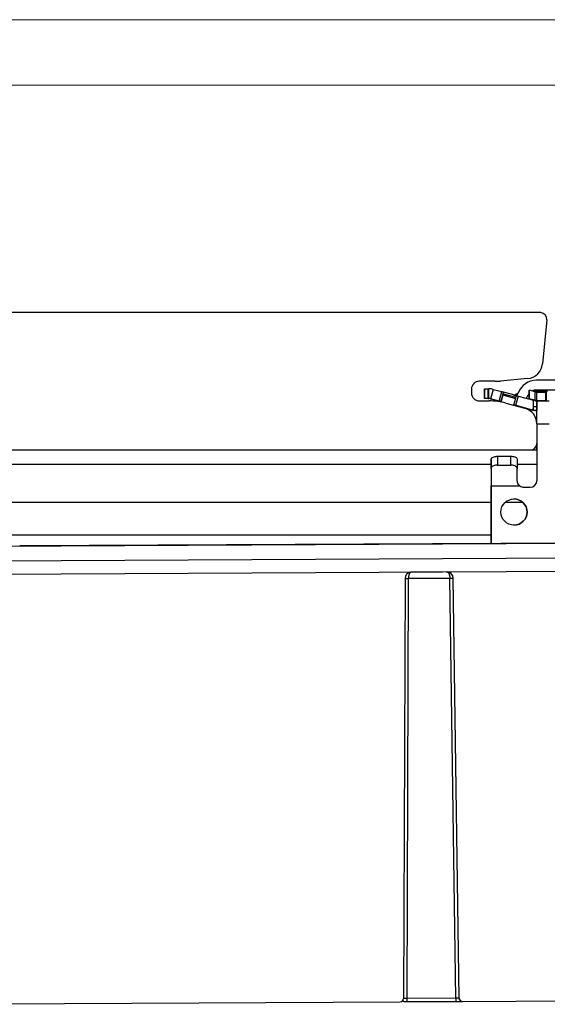
# Model space of a CAD drawing. Extents: x 540 to 1380, y 243 to 837.
# Drawn here: x 1008 to 1088, y 686 to 837 of the extents above; entities that cross this region are included whole.
import ezdxf

# ---------------------------------------------------------------- set-up
doc = ezdxf.new("R2010")
doc.units = 0
doc.header["$MEASUREMENT"] = 0
doc.layers.get('0').update_dxf_attribs({"lineweight": 0})

msp = doc.modelspace()

# ---------------------------------------------------------------- linework, layer by layer
at = {"color": 7, "lineweight": 18}
for p, q in [((540, 837), (1380, 837)), ((550, 827), (1370, 827))]:
    msp.add_line(p, q, dxfattribs=at)
at = {"color": 7, "lineweight": 25}
for p, q in [((1087.21, 792.19), (944.2, 792.19)), ((1088.21, 791.1), (1087.56, 784.35)), ((1080.27, 781.69), (1077.9, 781.69)), ((1085.29, 782.1), (1081.14, 781.73)), ((1094.74, 781.85), (1086.66, 781.85)), ((1086.66, 781.85), (1086.66, 781.85)), ((1076.7, 780.49), (1076.7, 779.89)), ((1078.7, 779.05), (1078.7, 780.55)), ((1078.7, 780.55), (1079.2, 780.55)), ((1078.7, 780.55), (1078.7, 779.05)), ((1078.7, 780.55), (1078.7, 780.55)), ((1079.2, 780.55), (1079.2, 779.05)), ((1079.2, 780.55), (1079.37, 780.55)), ((1079.37, 779.05), (1079.37, 780.55)), ((1080.02, 780.46), (1079.63, 779.01)), ((1080.02, 780.46), (1081.33, 780.11)), ((1085.55, 780.31), (1085.55, 778.98)), ((1085.55, 779.03), (1085.55, 780.31)), ((1086.44, 780.07), (1085.55, 780.31)), ((1086.04, 780.22), (1087.28, 780.22)), ((1094.74, 780.35), (1086.66, 780.35)), ((1086.91, 780.2), (1086.91, 780.03)), ((1086.91, 780.2), (1086.91, 780.03)), ((1086.91, 780.2), (1086.91, 780.03)), ((1086.91, 780.2), (1086.91, 780.03)), ((1086.91, 780.2), (1086.95, 780.2)), ((1087.46, 780.2), (1086.95, 780.2)), ((1086.95, 780.2), (1086.95, 780.03)), ((1087.28, 780.22), (1087.48, 780.22)), ((1087.28, 780.2), (1087.28, 780.22)), ((1087.46, 780.2), (1087.98, 780.2)), ((1087.46, 780.03), (1087.46, 780.2)), ((1087.48, 780.2), (1087.48, 780.22)), ((1087.98, 780.2), (1088.2, 780.2)), ((1087.98, 780.2), (1087.98, 780.03)), ((1088.2, 778.7), (1088.2, 780.2)), ((1088.2, 780.2), (1088.34, 780.2)), ((1088.2, 778.7), (1088.2, 780.2)), ((1088.2, 780.2), (1088.2, 780.2)), ((1077.9, 778.69), (1079.39, 778.69)), ((1079.2, 779.05), (1078.7, 779.05)), ((1078.7, 779.05), (1078.7, 779.05)), ((1079.2, 779.05), (1079.37, 779.05)), ((1080.94, 778.66), (1079.63, 779.01)), ((1079.63, 779.01), (1079.63, 779.01)), ((1079.63, 779.01), (1080.94, 778.66)), ((1080.94, 778.66), (1081.33, 780.11)), ((1081.21, 778.53), (1081.55, 779.77)), ((1081.5, 779.6), (1081.21, 778.53)), ((1081.62, 780.03), (1081.23, 778.58)), ((1081.55, 779.77), (1081.5, 779.6)), ((1081.5, 779.6), (1083.43, 779.08)), ((1081.55, 779.77), (1083.48, 779.26)), ((1083.55, 779.51), (1081.62, 780.03)), ((1083.43, 779.08), (1083.15, 778.04)), ((1083.43, 779.08), (1083.48, 779.26)), ((1083.8, 779.83), (1083.44, 779.66)), ((1083.44, 779.66), (1083.8, 779.83)), ((1083.44, 779.66), (1083.44, 779.66)), ((1083.44, 779.66), (1083.48, 779.59)), ((1083.84, 779.44), (1083.45, 777.99)), ((1083.84, 779.9), (1083.8, 779.83)), ((1083.8, 779.83), (1083.84, 779.9)), ((1083.84, 779.9), (1083.84, 779.9)), ((1083.84, 779.9), (1083.84, 779.9)), ((1083.84, 779.44), (1086.2, 778.8)), ((1085.11, 779.1), (1085.24, 779.37)), ((1086.44, 778.8), (1085.55, 779.03)), ((1086.2, 777.84), (1086.2, 778.8)), ((1086.44, 778.8), (1086.44, 780.07)), ((1086.44, 778.74), (1086.7, 778.7)), ((1086.7, 778.76), (1086.7, 780.03)), ((1086.7, 780.03), (1088.05, 780.03)), ((1086.7, 778.76), (1088.05, 778.76)), ((1086.7, 778.7), (1088.6, 778.7)), ((1086.7, 777.2), (1086.7, 778.7)), ((1086.7, 778.7), (1086.7, 777.84)), ((1086.7, 778.7), (1086.7, 778.7)), ((1088.05, 778.76), (1088.05, 780.03)), ((1081.21, 778.53), (1081.23, 778.58)), ((1081.23, 778.58), (1081.23, 778.58)), ((1081.98, 778.35), (1084.85, 777.58)), ((1085.55, 777.42), (1083.16, 778.07)), ((1083.45, 777.99), (1086.06, 777.29)), ((1086.06, 777.29), (1085.55, 777.42)), ((1085.55, 777.42), (1085.55, 777.42)), ((1086.2, 777.84), (1086.06, 777.29)), ((1086.06, 777.29), (1086.06, 777.29)), ((1086.2, 777.25), (1086.2, 777.84)), ((1086.2, 777.84), (1086.7, 777.84)), ((1086.7, 777.84), (1086.7, 777.2)), ((1086.7, 775.28), (1086.7, 777.2)), ((1086.7, 775.28), (1086.7, 777.2)), ((1086.7, 777.2), (1086.7, 777.2)), ((1086.7, 777.2), (1086.7, 777.2)), ((1086.7, 775.2), (1088.6, 775.2)), ((1086.7, 775.17), (1086.7, 772.19)), ((945.7, 771.19), (1085.7, 771.19)), ((1085.7, 771.19), (1086.7, 771.19)), ((1086.7, 772.15), (1086.7, 766.49)), ((1086.7, 772.15), (1086.7, 766.49)), ((1086.7, 771.19), (1086.7, 772.13)), ((1086.7, 771.19), (1086.7, 772.13)), ((1079.7, 768.31), (1079.7, 769.71)), ((1080.7, 770.23), (1080.7, 768.87)), ((1080.7, 770.23), (1082.7, 770.23)), ((1082.7, 768.87), (1082.7, 770.23)), ((1083.7, 769.71), (1083.7, 768.31)), ((1079.7, 768.97), (951.7, 768.97)), ((1080.7, 768.87), (1082.7, 768.87)), ((1086.7, 768.97), (1083.7, 768.97)), ((1079.7, 765.69), (1084.1, 765.69)), ((1079.7, 765.69), (1079.7, 765.69)), ((1079.7, 765.69), (1079.7, 756.87)), ((1079.7, 756.87), (1079.7, 765.69)), ((1084.7, 765.49), (1085.7, 765.49)), ((1086.7, 766.49), (1086.7, 766.49)), ((951.7, 763.19), (1079.7, 763.19)), ((1081.88, 763.19), (1084.53, 763.19)), ((951.7, 758.19), (1079.7, 758.19)), ((995.52, 756.42), (1094.6, 756.94)), ((995.75, 756.44), (1094.6, 756.95)), ((1007.73, 756.5), (1007.59, 756.5)), ((1094.6, 756.95), (1007.73, 756.5)), ((1094.63, 754.63), (987.89, 754.07)), ((989.36, 752.1), (1094.64, 752.65)), ((1066.54, 751.51), (1066.31, 687.3)), ((1067.04, 751.52), (1066.81, 687.3)), ((1073.41, 751.55), (1067.04, 751.52)), ((1072.9, 752.54), (1067.53, 752.51)), ((1072.9, 752.54), (1067.53, 752.51)), ((1072.9, 752.54), (1072.9, 752.54)), ((1074.3, 687.34), (1073.41, 751.55)), ((1074.8, 687.34), (1073.91, 751.55)), ((1074.8, 687.34), (1073.91, 751.55)), ((1073.91, 751.55), (1073.91, 751.55)), ((988.56, 686.4), (1065.81, 686.8)), ((1074.3, 687.34), (1066.81, 687.3)), ((1066.81, 686.81), (1074.31, 686.85)), ((1074.8, 687.34), (1074.8, 687.34)), ((1075.31, 686.85), (1095.56, 686.96))]:
    msp.add_line(p, q, dxfattribs=at)
for points in [[(1080.94, 778.66), (1080.99, 778.65), (1081.05, 778.63), (1081.1, 778.62), (1081.14, 778.61), (1081.18, 778.6), (1081.2, 778.59), (1081.22, 778.59), (1081.23, 778.58)], [(1081.23, 778.58), (1081.22, 778.59), (1081.21, 778.59), (1081.18, 778.6), (1081.14, 778.61), (1081.1, 778.62), (1081.05, 778.63), (1080.99, 778.65), (1080.94, 778.66)], [(1081.33, 780.11), (1081.38, 780.1), (1081.44, 780.08), (1081.49, 780.07), (1081.53, 780.06), (1081.57, 780.05), (1081.59, 780.04), (1081.61, 780.03), (1081.62, 780.03)], [(1081.55, 779.77), (1081.56, 779.83), (1081.58, 779.89), (1081.59, 779.93), (1081.6, 779.97), (1081.61, 780), (1081.61, 780.02), (1081.61, 780.03), (1081.62, 780.03)], [(1083.55, 779.51), (1083.55, 779.51), (1083.54, 779.5), (1083.54, 779.48), (1083.53, 779.45), (1083.52, 779.41), (1083.51, 779.37), (1083.49, 779.32), (1083.48, 779.26)], [(1083.55, 779.51), (1083.55, 779.51), (1083.57, 779.51), (1083.6, 779.5), (1083.63, 779.49), (1083.68, 779.48), (1083.73, 779.47), (1083.78, 779.45), (1083.84, 779.44)], [(1085.55, 778.98), (1085.55, 778.98), (1085.55, 778.98), (1085.55, 778.99), (1085.55, 778.99), (1085.55, 779), (1085.55, 779.01), (1085.55, 779.02), (1085.55, 779.03)], [(1086.2, 778.8), (1086.29, 778.78), (1086.37, 778.76), (1086.45, 778.74)], [(1086.44, 778.74), (1086.44, 778.74), (1086.44, 778.74), (1086.44, 778.75), (1086.44, 778.75), (1086.44, 778.76), (1086.44, 778.77), (1086.44, 778.78), (1086.44, 778.8)], [(1086.7, 775.2), (1086.7, 775.89), (1086.7, 776.54), (1086.7, 777.15), (1086.7, 777.68), (1086.7, 778.11), (1086.7, 778.44), (1086.7, 778.64), (1086.7, 778.7)], [(1088.05, 778.7), (1088.05, 778.71), (1088.05, 778.71), (1088.05, 778.71), (1088.05, 778.72), (1088.05, 778.73), (1088.05, 778.74), (1088.05, 778.75), (1088.05, 778.76)], [(1081.21, 778.53), (1081.21, 778.53), (1081.22, 778.55), (1081.22, 778.56), (1081.22, 778.57), (1081.22, 778.57), (1081.23, 778.58), (1081.23, 778.58), (1081.23, 778.58)], [(1081.23, 778.58), (1081.23, 778.58), (1081.23, 778.58), (1081.22, 778.57), (1081.22, 778.57), (1081.22, 778.56), (1081.22, 778.55), (1081.21, 778.53), (1081.21, 778.53)], [(1083.45, 777.99), (1083.39, 778), (1083.34, 778.02), (1083.29, 778.03), (1083.24, 778.04), (1083.21, 778.05), (1083.18, 778.06), (1083.16, 778.06), (1083.16, 778.07)], [(1086.7, 775.2), (1086.7, 775.59), (1086.7, 775.97), (1086.7, 776.32), (1086.7, 776.62), (1086.7, 776.87), (1086.7, 777.05), (1086.7, 777.17), (1086.7, 777.2)], [(1079.7, 769.71), (1079.7, 769.34), (1079.7, 768.91), (1079.7, 768.45), (1079.7, 767.94), (1079.7, 767.41), (1079.7, 766.85), (1079.7, 766.28), (1079.7, 765.69)], [(1079.7, 768.31), (1079.7, 768.05), (1079.7, 767.77), (1079.7, 767.46), (1079.7, 767.13), (1079.7, 766.78), (1079.7, 766.43), (1079.7, 766.06), (1079.7, 765.69)], [(1083.7, 766.49), (1083.7, 766.75), (1083.7, 767.01), (1083.7, 767.25), (1083.7, 767.49), (1083.7, 767.71), (1083.7, 767.93), (1083.7, 768.13), (1083.7, 768.31)]]:
    msp.add_lwpolyline(points, dxfattribs=at)
msp.add_circle((1083.2, 761.69), 2, dxfattribs=at)
for points, knots in [([(1088.21, 791.1), (1088.26, 791.65), (1087.86, 792.14), (1087.31, 792.19), (1087.28, 792.19), (1087.25, 792.19), (1087.21, 792.19)], [0, 0, 0, 0, 1, 1, 1, 2, 2, 2, 2]), ([(1086.7, 780.03), (1086.65, 780.03), (1086.61, 780.04), (1086.56, 780.04), (1086.52, 780.05), (1086.48, 780.06), (1086.44, 780.07)], [0, 0, 0, 0, 1, 1, 1, 2, 2, 2, 2]), ([(1086.7, 778.76), (1086.65, 778.76), (1086.61, 778.77), (1086.56, 778.77), (1086.52, 778.78), (1086.48, 778.79), (1086.44, 778.8)], [0, 0, 0, 0, 1, 1, 1, 2, 2, 2, 2]), ([(1086.45, 778.74), (1086.49, 778.73), (1086.53, 778.72), (1086.57, 778.71), (1086.61, 778.71), (1086.64, 778.71), (1086.66, 778.71), (1086.68, 778.7), (1086.7, 778.7), (1086.7, 778.7), (1086.7, 778.7), (1086.7, 778.7), (1086.7, 778.7)], [0, 0, 0, 0, 1, 1, 1, 2, 2, 2, 3, 3, 3, 4, 4, 4, 4]), ([(1086.7, 777.2), (1086.7, 777.2), (1086.69, 777.2), (1086.68, 777.2), (1086.66, 777.2), (1086.63, 777.21), (1086.59, 777.21), (1086.56, 777.21), (1086.52, 777.21), (1086.47, 777.22), (1086.42, 777.22), (1086.37, 777.23), (1086.32, 777.23), (1086.28, 777.24), (1086.24, 777.25), (1086.2, 777.25)], [0, 0, 0, 0, 1, 1, 1, 2, 2, 2, 3, 3, 3, 4, 4, 4, 5, 5, 5, 5]), ([(1079.7, 769.71), (1079.71, 769.78), (1079.73, 769.84), (1079.76, 769.9), (1079.79, 769.96), (1079.85, 770.01), (1079.92, 770.05), (1079.99, 770.09), (1080.07, 770.13), (1080.16, 770.16), (1080.26, 770.18), (1080.36, 770.2), (1080.47, 770.21), (1080.55, 770.22), (1080.63, 770.22), (1080.7, 770.23)], [0, 0, 0, 0, 1, 1, 1, 2, 2, 2, 3, 3, 3, 4, 4, 4, 5, 5, 5, 5]), ([(1082.7, 770.23), (1082.82, 770.22), (1082.93, 770.22), (1083.03, 770.2), (1083.14, 770.19), (1083.24, 770.16), (1083.33, 770.13), (1083.42, 770.1), (1083.49, 770.06), (1083.55, 770.01), (1083.61, 769.96), (1083.66, 769.91), (1083.68, 769.84), (1083.69, 769.8), (1083.7, 769.76), (1083.7, 769.71)], [0, 0, 0, 0, 1, 1, 1, 2, 2, 2, 3, 3, 3, 4, 4, 4, 5, 5, 5, 5]), ([(1080.7, 768.87), (1080.59, 768.86), (1080.48, 768.86), (1080.37, 768.84), (1080.27, 768.83), (1080.17, 768.8), (1080.08, 768.77), (1079.99, 768.73), (1079.92, 768.69), (1079.86, 768.64), (1079.8, 768.59), (1079.75, 768.53), (1079.73, 768.47), (1079.71, 768.42), (1079.71, 768.36), (1079.7, 768.31)], [0, 0, 0, 0, 1, 1, 1, 2, 2, 2, 3, 3, 3, 4, 4, 4, 5, 5, 5, 5]), ([(1083.7, 768.31), (1083.69, 768.38), (1083.68, 768.46), (1083.65, 768.52), (1083.62, 768.58), (1083.56, 768.64), (1083.49, 768.68), (1083.43, 768.73), (1083.34, 768.77), (1083.25, 768.79), (1083.16, 768.82), (1083.06, 768.84), (1082.95, 768.85), (1082.87, 768.86), (1082.79, 768.86), (1082.7, 768.87)], [0, 0, 0, 0, 1, 1, 1, 2, 2, 2, 3, 3, 3, 4, 4, 4, 5, 5, 5, 5]), ([(1084.1, 765.69), (1084.02, 765.77), (1083.94, 765.84), (1083.88, 765.93), (1083.81, 766.02), (1083.77, 766.13), (1083.74, 766.23), (1083.72, 766.32), (1083.71, 766.41), (1083.7, 766.49)], [0, 0, 0, 0, 1, 1, 1, 2, 2, 2, 3, 3, 3, 3]), ([(1083.2, 759.69), (1084.31, 759.69), (1085.2, 760.59), (1085.2, 761.69), (1085.2, 762.8), (1084.31, 763.69), (1083.2, 763.69)], [0, 0, 0, 0, 1, 1, 1, 2, 2, 2, 2]), ([(1066.54, 751.51), (1066.54, 751.52), (1066.55, 751.52), (1066.57, 751.52), (1066.6, 751.52), (1066.64, 751.52), (1066.68, 751.52), (1066.73, 751.52), (1066.78, 751.52), (1066.84, 751.52), (1066.91, 751.52), (1066.97, 751.52), (1067.04, 751.52)], [0, 0, 0, 0, 1, 1, 1, 2, 2, 2, 3, 3, 3, 4, 4, 4, 4]), ([(1067.53, 752.51), (1067.47, 752.5), (1067.41, 752.48), (1067.35, 752.44), (1067.29, 752.4), (1067.24, 752.33), (1067.19, 752.24), (1067.17, 752.19), (1067.14, 752.14), (1067.12, 752.08), (1067.1, 752.02), (1067.09, 751.96), (1067.07, 751.9), (1067.06, 751.84), (1067.05, 751.77), (1067.05, 751.71), (1067.04, 751.65), (1067.04, 751.58), (1067.04, 751.52)], [0, 0, 0, 0, 1, 1, 1, 2, 2, 2, 3, 3, 3, 4, 4, 4, 5, 5, 5, 6, 6, 6, 6]), ([(1073.59, 752.27), (1073.48, 752.35), (1073.38, 752.43), (1073.27, 752.47), (1073.15, 752.52), (1073.03, 752.53), (1072.9, 752.54)], [0, 0, 0, 0, 1, 1, 1, 2, 2, 2, 2]), ([(1072.9, 752.54), (1072.96, 752.53), (1073.02, 752.51), (1073.08, 752.47), (1073.14, 752.43), (1073.2, 752.36), (1073.25, 752.27), (1073.27, 752.22), (1073.29, 752.17), (1073.31, 752.11), (1073.33, 752.06), (1073.35, 752), (1073.36, 751.93), (1073.38, 751.87), (1073.39, 751.81), (1073.4, 751.74), (1073.4, 751.68), (1073.4, 751.61), (1073.41, 751.55)], [0, 0, 0, 0, 1, 1, 1, 2, 2, 2, 3, 3, 3, 4, 4, 4, 5, 5, 5, 6, 6, 6, 6]), ([(1073.91, 751.55), (1073.9, 751.55), (1073.89, 751.55), (1073.87, 751.55), (1073.85, 751.55), (1073.81, 751.55), (1073.76, 751.55), (1073.71, 751.55), (1073.66, 751.55), (1073.6, 751.55), (1073.54, 751.55), (1073.47, 751.55), (1073.41, 751.55)], [0, 0, 0, 0, 1, 1, 1, 2, 2, 2, 3, 3, 3, 4, 4, 4, 4]), ([(1073.91, 751.55), (1073.9, 751.62), (1073.9, 751.68), (1073.89, 751.74), (1073.87, 751.81), (1073.85, 751.87), (1073.83, 751.93), (1073.8, 752), (1073.76, 752.06), (1073.73, 752.11), (1073.68, 752.17), (1073.64, 752.22), (1073.59, 752.27)], [0, 0, 0, 0, 1, 1, 1, 2, 2, 2, 3, 3, 3, 4, 4, 4, 4]), ([(1066.26, 686.91), (1066.26, 686.9), (1066.27, 686.89), (1066.27, 686.88), (1066.29, 686.86), (1066.32, 686.86), (1066.37, 686.85), (1066.42, 686.84), (1066.48, 686.83), (1066.54, 686.83), (1066.63, 686.82), (1066.72, 686.82), (1066.81, 686.82)], [0, 0, 0, 0, 1, 1, 1, 2, 2, 2, 3, 3, 3, 4, 4, 4, 4]), ([(1066.81, 687.3), (1066.75, 687.3), (1066.68, 687.3), (1066.62, 687.3), (1066.56, 687.3), (1066.51, 687.3), (1066.46, 687.3), (1066.41, 687.3), (1066.37, 687.3), (1066.35, 687.3), (1066.33, 687.3), (1066.32, 687.3), (1066.31, 687.3)], [0, 0, 0, 0, 1, 1, 1, 2, 2, 2, 3, 3, 3, 4, 4, 4, 4]), ([(1066.81, 687.3), (1066.81, 687.24), (1066.81, 687.17), (1066.81, 687.11), (1066.81, 687.05), (1066.81, 687), (1066.81, 686.95), (1066.81, 686.9), (1066.81, 686.87), (1066.81, 686.84), (1066.81, 686.82), (1066.81, 686.81), (1066.81, 686.81)], [0, 0, 0, 0, 1, 1, 1, 2, 2, 2, 3, 3, 3, 4, 4, 4, 4]), ([(1074.8, 687.34), (1074.8, 687.34), (1074.79, 687.34), (1074.77, 687.34), (1074.74, 687.34), (1074.7, 687.34), (1074.66, 687.34), (1074.61, 687.34), (1074.55, 687.34), (1074.49, 687.34), (1074.43, 687.34), (1074.37, 687.34), (1074.3, 687.34)], [0, 0, 0, 0, 1, 1, 1, 2, 2, 2, 3, 3, 3, 4, 4, 4, 4]), ([(1074.3, 687.34), (1074.3, 687.28), (1074.3, 687.21), (1074.3, 687.15), (1074.3, 687.09), (1074.3, 687.04), (1074.31, 686.99), (1074.31, 686.94), (1074.31, 686.91), (1074.31, 686.88), (1074.31, 686.86), (1074.31, 686.85), (1074.31, 686.85)], [0, 0, 0, 0, 1, 1, 1, 2, 2, 2, 3, 3, 3, 4, 4, 4, 4]), ([(1074.31, 686.85), (1074.44, 686.85), (1074.57, 686.85), (1074.69, 686.85), (1074.81, 686.85), (1074.92, 686.85), (1075.01, 686.85), (1075.11, 686.85), (1075.18, 686.85), (1075.23, 686.85), (1075.28, 686.85), (1075.29, 686.85), (1075.31, 686.85)], [0, 0, 0, 0, 1, 1, 1, 2, 2, 2, 3, 3, 3, 4, 4, 4, 4]), ([(1074.8, 687.34), (1074.81, 687.28), (1074.82, 687.21), (1074.84, 687.15), (1074.87, 687.09), (1074.91, 687.04), (1074.95, 686.99), (1075, 686.95), (1075.06, 686.91), (1075.12, 686.89), (1075.18, 686.86), (1075.24, 686.86), (1075.31, 686.85)], [0, 0, 0, 0, 1, 1, 1, 2, 2, 2, 3, 3, 3, 4, 4, 4, 4])]:
    msp.add_open_spline(points, degree=3, knots=knots, dxfattribs=at)
for points in [[(1085.29, 782.1), (1086.49, 782.2), (1087.44, 783.15), (1087.56, 784.35)], [(1077.9, 781.69), (1077.24, 781.69), (1076.7, 781.16), (1076.7, 780.49)], [(1080.27, 781.69), (1080.56, 781.69), (1080.85, 781.71), (1081.14, 781.73)], [(1086.66, 781.85), (1085.41, 781.85), (1084.28, 781.08), (1083.84, 779.9)], [(1086.66, 781.85), (1085.41, 781.85), (1084.28, 781.08), (1083.84, 779.9)], [(1086.66, 781.85), (1085.41, 781.85), (1084.28, 781.08), (1083.84, 779.9)], [(1080.02, 780.46), (1079.81, 780.52), (1079.59, 780.55), (1079.37, 780.55)], [(1086.66, 780.35), (1086.42, 780.35), (1086.19, 780.3), (1085.98, 780.19)], [(1076.7, 779.89), (1076.7, 779.23), (1077.24, 778.69), (1077.9, 778.69)], [(1079.63, 779.01), (1079.55, 779.03), (1079.46, 779.05), (1079.37, 779.05)], [(1079.63, 779.01), (1079.55, 779.03), (1079.46, 779.05), (1079.37, 779.05)], [(1081.98, 778.35), (1081.13, 778.58), (1080.26, 778.69), (1079.39, 778.69)], [(1083.11, 779.63), (1083.22, 779.6), (1083.34, 779.62), (1083.44, 779.66)], [(1083.23, 779.62), (1083.3, 779.62), (1083.38, 779.63), (1083.44, 779.66)], [(1083.25, 779.59), (1083.5, 779.53), (1083.75, 779.67), (1083.84, 779.9)], [(1083.37, 779.58), (1083.58, 779.58), (1083.76, 779.71), (1083.84, 779.9)], [(1085.55, 779.87), (1085.42, 779.73), (1085.31, 779.56), (1085.24, 779.37)], [(1086.7, 775.17), (1086.7, 776.3), (1085.94, 777.29), (1084.85, 777.58)], [(1086.06, 777.29), (1086.11, 777.28), (1086.15, 777.26), (1086.2, 777.25)], [(1086.06, 777.29), (1086.27, 777.23), (1086.48, 777.2), (1086.7, 777.2)], [(1085.7, 771.19), (1086.26, 771.19), (1086.7, 771.64), (1086.7, 772.19)], [(1084.1, 765.69), (1084.28, 765.56), (1084.49, 765.49), (1084.7, 765.49)], [(1085.7, 765.49), (1086.26, 765.49), (1086.7, 765.94), (1086.7, 766.49)], [(1085.7, 765.49), (1086.26, 765.49), (1086.7, 765.94), (1086.7, 766.49)], [(1067.53, 752.51), (1066.98, 752.51), (1066.54, 752.06), (1066.54, 751.51)], [(1073.91, 751.55), (1073.9, 752.1), (1073.45, 752.54), (1072.9, 752.54)], [(1065.81, 686.8), (1066.09, 686.8), (1066.31, 687.02), (1066.31, 687.3)], [(1066.3, 686.88), (1066.24, 686.88), (1066.17, 686.88), (1066.09, 686.89)], [(1074.8, 687.34), (1074.81, 687.07), (1075.03, 686.85), (1075.31, 686.85)]]:
    msp.add_open_spline(points, degree=3, dxfattribs=at)

doc.saveas('drawing.dxf')
